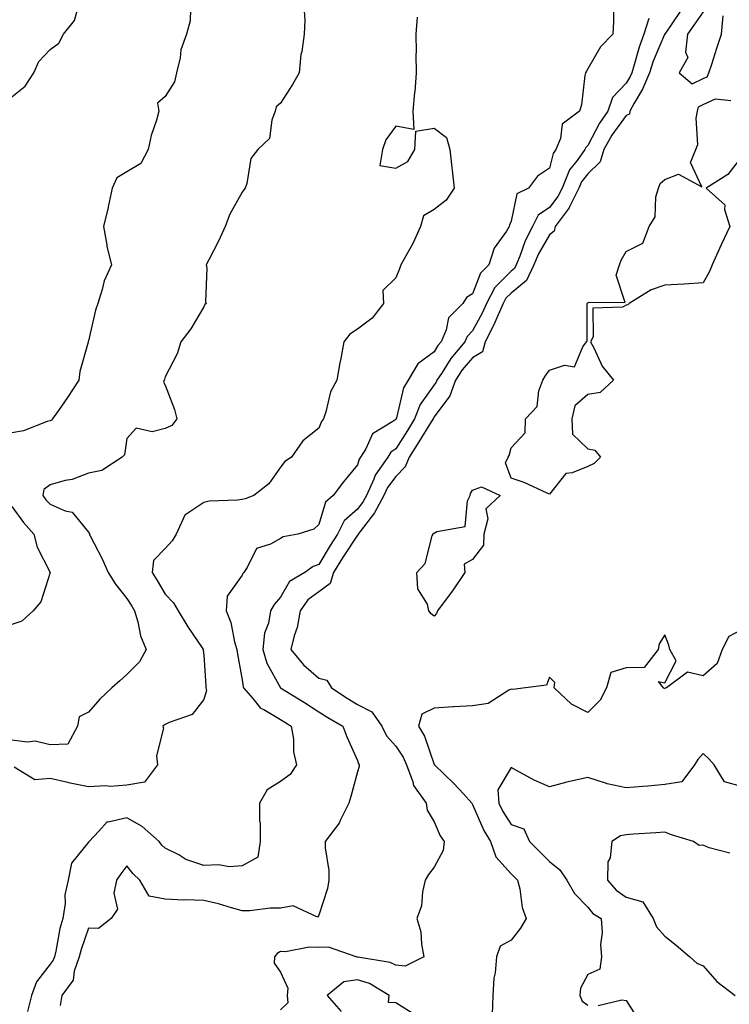
# Model space of a CAD drawing. Units: inches. Extents: x 931523 to 934163, y 7382378 to 7385018.
# Drawn here: x 933130 to 933315, y 7383280 to 7383536 of the extents above; entities that cross this region are included whole.
import ezdxf

# ---------------------------------------------------------------- set-up
doc = ezdxf.new("R2010")
doc.units = ezdxf.units.IN
doc.header["$MEASUREMENT"] = 0
doc.layers.add('Contour_93157382', color=7, linetype='Continuous', true_color=0x58f55c)

msp = doc.modelspace()

# ---------------------------------------------------------------- linework, layer by layer
at = {"layer": 'Contour_93157382'}
for points in [[(933128.05, 7383515.64, 3370), (933131.57, 7383518.4, 3370), (933133.84, 7383521.92, 3370), (933135.16, 7383524.81, 3370), (933138.05, 7383527.94, 3370), (933140.36, 7383529.61, 3370), (933141.57, 7383531.92, 3370), (933144.44, 7383535.53, 3370), (933145.48, 7383539.34, 3370)], [(933174.59, 7383538.46, 3370), (933174.52, 7383535.44, 3370), (933173.52, 7383531.92, 3370), (933172.08, 7383527.89, 3370), (933171.91, 7383525.78, 3370), (933170.98, 7383521.92, 3370), (933170.43, 7383519.54, 3370), (933168.05, 7383515.74, 3370), (933165.97, 7383513.99, 3370), (933166.36, 7383511.92, 3370), (933165.72, 7383509.59, 3370), (933164.39, 7383505.58, 3370), (933163.54, 7383501.92, 3370), (933161.64, 7383498.33, 3370), (933158.05, 7383496.13, 3370), (933155.42, 7383494.55, 3370), (933154.22, 7383491.92, 3370), (933153.16, 7383487.03, 3370), (933153.13, 7383486.84, 3370), (933151.92, 7383481.92, 3370), (933152.79, 7383477.18, 3370), (933152.83, 7383476.69, 3370), (933154, 7383471.92, 3370), (933152.16, 7383467.81, 3370), (933151.65, 7383465.52, 3370), (933150.48, 7383461.92, 3370), (933149.84, 7383460.13, 3370), (933148.05, 7383452.15, 3370), (933147.99, 7383451.98, 3370), (933147.97, 7383451.92, 3370), (933147.96, 7383451.83, 3370), (933145.8, 7383444.17, 3370), (933145.56, 7383441.92, 3370), (933142.56, 7383437.41, 3370), (933140.2, 7383434.07, 3370), (933138.69, 7383431.92, 3370), (933138.38, 7383431.59, 3370), (933138.05, 7383431.38, 3370), (933137.33, 7383431.2, 3370), (933131.17, 7383428.8, 3370), (933128.05, 7383428.28, 3370)], [(933284.71, 7383538.57, 3373), (933284.72, 7383535.25, 3373), (933284.59, 7383531.92, 3373), (933281.33, 7383528.64, 3373), (933278.05, 7383522.91, 3373), (933277.66, 7383522.31, 3373), (933277.46, 7383521.92, 3373), (933277.3, 7383521.17, 3373), (933276.36, 7383513.61, 3373), (933275.89, 7383511.92, 3373), (933271.4, 7383508.57, 3373), (933270.94, 7383504.81, 3373), (933269.71, 7383501.92, 3373), (933269.02, 7383500.95, 3373), (933268.05, 7383497.1, 3373), (933264.96, 7383495.01, 3373), (933262.61, 7383491.92, 3373), (933259.56, 7383490.41, 3373), (933258.05, 7383483.28, 3373), (933257.68, 7383482.28, 3373), (933257.57, 7383481.92, 3373), (933256.84, 7383480.71, 3373), (933253.66, 7383476.32, 3373), (933252.24, 7383471.92, 3373), (933250.14, 7383469.83, 3373), (933248.05, 7383464.45, 3373), (933246.47, 7383463.5, 3373), (933245.53, 7383461.92, 3373), (933241.79, 7383458.18, 3373), (933241.18, 7383455.06, 3373), (933239.85, 7383451.92, 3373), (933239.03, 7383450.94, 3373), (933238.05, 7383449.37, 3373), (933233.76, 7383446.21, 3373), (933231.27, 7383441.92, 3373), (933230.02, 7383439.95, 3373), (933228.26, 7383432.12, 3373), (933228.18, 7383431.92, 3373), (933228.05, 7383431.72, 3373), (933227.3, 7383431.18, 3373), (933221.96, 7383428.01, 3373), (933220.26, 7383424.13, 3373), (933218.9, 7383421.92, 3373), (933218.54, 7383421.42, 3373), (933218.05, 7383419.94, 3373), (933214.43, 7383415.54, 3373), (933211.73, 7383411.92, 3373), (933209.71, 7383410.26, 3373), (933208.05, 7383404.45, 3373), (933206.73, 7383403.24, 3373), (933202.51, 7383401.92, 3373), (933198.76, 7383401.21, 3373), (933198.05, 7383400.78, 3373), (933195.46, 7383399.33, 3373), (933191.78, 7383398.19, 3373), (933189.35, 7383393.22, 3373), (933188.46, 7383391.92, 3373), (933188.27, 7383391.7, 3373), (933188.05, 7383391.27, 3373), (933184.18, 7383385.79, 3373), (933183.92, 7383381.92, 3373), (933185.08, 7383378.95, 3373), (933186.1, 7383373.87, 3373), (933186.68, 7383371.92, 3373), (933186.82, 7383370.69, 3373), (933188.05, 7383363.98, 3373), (933188.32, 7383362.19, 3373), (933188.44, 7383361.92, 3373), (933190.8, 7383359.16, 3373), (933192.79, 7383356.66, 3373), (933193.71, 7383356.26, 3373), (933198.05, 7383353.72, 3373), (933199.16, 7383353.03, 3373), (933200.85, 7383351.92, 3373), (933201.38, 7383348.58, 3373), (933201.43, 7383345.3, 3373), (933202.21, 7383341.92, 3373), (933200.55, 7383339.42, 3373), (933198.05, 7383337.58, 3373), (933194.53, 7383335.43, 3373), (933192.56, 7383331.92, 3373), (933192.55, 7383327.43, 3373), (933192.73, 7383326.6, 3373), (933192.72, 7383321.92, 3373), (933192.11, 7383317.86, 3373), (933188.05, 7383315.58, 3373), (933184.64, 7383315.33, 3373), (933182.01, 7383315.88, 3373), (933178.05, 7383315.7, 3373), (933173.42, 7383317.29, 3373), (933171.53, 7383318.44, 3373), (933168.05, 7383320.23, 3373), (933167.18, 7383321.04, 3373), (933166.47, 7383321.92, 3373), (933162, 7383325.87, 3373), (933158.05, 7383328.08, 3373), (933153.14, 7383327.01, 3373), (933152.88, 7383327.09, 3373), (933150.78, 7383324.65, 3373), (933148.18, 7383321.92, 3373), (933148.12, 7383321.85, 3373), (933148.05, 7383321.74, 3373), (933143.64, 7383316.33, 3373), (933142.77, 7383311.92, 3373), (933141.93, 7383308.04, 3373), (933141.95, 7383305.82, 3373), (933141.37, 7383301.92, 3373), (933140.62, 7383299.35, 3373), (933139.55, 7383293.42, 3373), (933139.18, 7383291.92, 3373), (933138.88, 7383291.08, 3373), (933138.05, 7383290.08, 3373), (933134.49, 7383285.49, 3373), (933133.17, 7383281.92, 3373), (933132.21, 7383277.76, 3373)], [(933204.17, 7383538.04, 3371), (933204.4, 7383535.57, 3371), (933204.2, 7383531.92, 3371), (933203.61, 7383527.48, 3371), (933203.33, 7383526.64, 3371), (933202.93, 7383521.92, 3371), (933201.12, 7383518.85, 3371), (933198.05, 7383513.98, 3371), (933196.93, 7383513.04, 3371), (933196.65, 7383511.92, 3371), (933195.75, 7383509.62, 3371), (933195.14, 7383504.83, 3371), (933192.15, 7383501.92, 3371), (933190.35, 7383499.62, 3371), (933189.28, 7383493.15, 3371), (933188.81, 7383491.92, 3371), (933188.52, 7383491.45, 3371), (933188.05, 7383490.85, 3371), (933184.84, 7383485.13, 3371), (933183.6, 7383481.92, 3371), (933181.87, 7383478.1, 3371), (933179.36, 7383473.24, 3371), (933178.71, 7383471.92, 3371), (933178.88, 7383471.09, 3371), (933178.49, 7383462.37, 3371), (933178.67, 7383461.92, 3371), (933178.37, 7383461.6, 3371), (933178.05, 7383461, 3371), (933174.7, 7383455.27, 3371), (933172.1, 7383451.92, 3371), (933171.14, 7383448.84, 3371), (933168.05, 7383442.81, 3371), (933167.82, 7383442.16, 3371), (933167.72, 7383441.92, 3371), (933167.58, 7383441.45, 3371), (933168.05, 7383440.67, 3371), (933170.46, 7383434.33, 3371), (933171.04, 7383431.92, 3371), (933169.76, 7383430.2, 3371), (933168.05, 7383429.36, 3371), (933164.65, 7383428.52, 3371), (933160.47, 7383429.5, 3371), (933158.05, 7383426.75, 3371), (933157.41, 7383422.56, 3371), (933156.82, 7383421.92, 3371), (933151.52, 7383418.45, 3371), (933148.05, 7383417.74, 3371), (933143.83, 7383416.14, 3371), (933141.96, 7383415.83, 3371), (933138.05, 7383414.74, 3371), (933136.44, 7383413.53, 3371), (933136.17, 7383411.92, 3371), (933136.98, 7383410.85, 3371), (933138.05, 7383409.68, 3371), (933142.01, 7383407.96, 3371), (933143.79, 7383407.66, 3371), (933148.05, 7383402.46, 3371), (933148.3, 7383402.17, 3371), (933148.26, 7383401.92, 3371), (933148.48, 7383401.49, 3371), (933151.6, 7383395.48, 3371), (933153.19, 7383391.92, 3371), (933155.04, 7383388.91, 3371), (933158.05, 7383385.12, 3371), (933159.29, 7383383.16, 3371), (933160.04, 7383381.92, 3371), (933160.9, 7383379.07, 3371), (933161.56, 7383375.43, 3371), (933163.09, 7383371.92, 3371), (933161.29, 7383368.68, 3371), (933158.05, 7383365.38, 3371), (933156.2, 7383363.77, 3371), (933154.09, 7383361.92, 3371), (933151.03, 7383358.94, 3371), (933148.05, 7383355.59, 3371), (933145.6, 7383354.37, 3371), (933145.17, 7383351.92, 3371), (933142.66, 7383347.31, 3371), (933138.05, 7383347.13, 3371), (933134.19, 7383348.06, 3371), (933132.2, 7383347.78, 3371), (933128.05, 7383348.3, 3371)], [(933233.61, 7383536.36, 3372), (933233.29, 7383531.92, 3372), (933233.39, 7383527.26, 3372), (933233.27, 7383526.69, 3372), (933233.33, 7383521.92, 3372), (933232.98, 7383516.99, 3372), (933232.94, 7383516.81, 3372), (933232.45, 7383511.92, 3372), (933232.78, 7383507.19, 3372), (933228.05, 7383508.01, 3372), (933225.48, 7383504.49, 3372), (933224.6, 7383501.92, 3372), (933223.93, 7383497.8, 3372), (933228.05, 7383497.08, 3372), (933231.17, 7383498.8, 3372), (933232.98, 7383501.92, 3372), (933233.23, 7383506.74, 3372), (933238.05, 7383507.49, 3372), (933241.22, 7383505.1, 3372), (933242.13, 7383501.92, 3372), (933242.66, 7383497.31, 3372), (933242.74, 7383496.61, 3372), (933243.28, 7383491.92, 3372), (933241.15, 7383488.82, 3372), (933238.05, 7383486.33, 3372), (933235.23, 7383484.74, 3372), (933234.47, 7383481.92, 3372), (933232.46, 7383477.51, 3372), (933230.9, 7383474.77, 3372), (933229.38, 7383471.92, 3372), (933229.03, 7383470.94, 3372), (933228.05, 7383468.54, 3372), (933224.68, 7383465.29, 3372), (933224.83, 7383461.92, 3372), (933221.9, 7383458.07, 3372), (933218.05, 7383455.2, 3372), (933216.07, 7383453.9, 3372), (933214.56, 7383451.92, 3372), (933213.76, 7383447.63, 3372), (933213.51, 7383446.45, 3372), (933212.72, 7383441.92, 3372), (933211.02, 7383438.95, 3372), (933209.84, 7383433.71, 3372), (933209.19, 7383431.92, 3372), (933208.74, 7383431.23, 3372), (933208.05, 7383429.44, 3372), (933203.83, 7383426.14, 3372), (933200.9, 7383421.92, 3372), (933199.13, 7383420.84, 3372), (933198.05, 7383419.29, 3372), (933194.99, 7383414.98, 3372), (933191.1, 7383411.92, 3372), (933188.85, 7383411.12, 3372), (933188.05, 7383410.93, 3372), (933186.83, 7383410.7, 3372), (933179.45, 7383410.52, 3372), (933178.05, 7383410.12, 3372), (933173.09, 7383406.88, 3372), (933170.89, 7383401.92, 3372), (933169.84, 7383400.13, 3372), (933168.05, 7383398.15, 3372), (933164.93, 7383395.04, 3372), (933164.63, 7383391.92, 3372), (933165.95, 7383389.82, 3372), (933168.05, 7383386.29, 3372), (933170.17, 7383384.04, 3372), (933171.36, 7383381.92, 3372), (933173.93, 7383377.8, 3372), (933177.6, 7383372.37, 3372), (933177.9, 7383371.92, 3372), (933177.88, 7383371.75, 3372), (933178.05, 7383370.45, 3372), (933178.56, 7383362.43, 3372), (933178.63, 7383361.92, 3372), (933178.76, 7383361.21, 3372), (933178.05, 7383358.86, 3372), (933175.01, 7383354.96, 3372), (933169.07, 7383352.94, 3372), (933168.05, 7383352.4, 3372), (933167.79, 7383352.19, 3372), (933167.43, 7383351.92, 3372), (933167.55, 7383351.42, 3372), (933165.75, 7383344.22, 3372), (933165.98, 7383341.92, 3372), (933162.59, 7383337.38, 3372), (933158.05, 7383336.64, 3372), (933153.68, 7383336.29, 3372), (933152.56, 7383336.43, 3372), (933148.05, 7383336.19, 3372), (933143.27, 7383337.15, 3372), (933142.65, 7383337.32, 3372), (933138.05, 7383338.37, 3372), (933134.11, 7383337.98, 3372), (933128.72, 7383341.25, 3372)], [(933293.89, 7383536.08, 3374), (933292.63, 7383531.92, 3374), (933291.37, 7383528.6, 3374), (933290.13, 7383524, 3374), (933289.46, 7383521.92, 3374), (933289.04, 7383520.93, 3374), (933288.05, 7383519.25, 3374), (933284.48, 7383515.49, 3374), (933283.26, 7383511.92, 3374), (933281.12, 7383508.85, 3374), (933278.05, 7383502.97, 3374), (933277.49, 7383502.48, 3374), (933277.25, 7383501.92, 3374), (933275.27, 7383499.14, 3374), (933273.31, 7383496.66, 3374), (933271.37, 7383491.92, 3374), (933270.26, 7383489.71, 3374), (933268.05, 7383486.91, 3374), (933265.13, 7383484.84, 3374), (933263.66, 7383481.92, 3374), (933261.73, 7383478.24, 3374), (933260.32, 7383474.19, 3374), (933259.37, 7383471.92, 3374), (933258.96, 7383471.01, 3374), (933258.05, 7383470.28, 3374), (933253.87, 7383466.1, 3374), (933251.64, 7383461.92, 3374), (933250.54, 7383459.43, 3374), (933248.05, 7383454.79, 3374), (933246.61, 7383453.36, 3374), (933246, 7383451.92, 3374), (933242.37, 7383447.6, 3374), (933240.13, 7383443.99, 3374), (933238.75, 7383441.92, 3374), (933238.56, 7383441.41, 3374), (933238.05, 7383440.72, 3374), (933234.36, 7383435.61, 3374), (933232.96, 7383431.92, 3374), (933231.08, 7383428.89, 3374), (933228.05, 7383424.13, 3374), (933226.78, 7383423.2, 3374), (933225.99, 7383421.92, 3374), (933222.69, 7383417.28, 3374), (933222.33, 7383416.2, 3374), (933220.38, 7383411.92, 3374), (933219.56, 7383410.41, 3374), (933218.05, 7383408.44, 3374), (933214.6, 7383405.37, 3374), (933212.88, 7383401.92, 3374), (933210.99, 7383398.98, 3374), (933208.05, 7383394, 3374), (933206.51, 7383393.46, 3374), (933204.34, 7383391.92, 3374), (933200.4, 7383389.57, 3374), (933198.05, 7383385.53, 3374), (933196.39, 7383383.58, 3374), (933195.42, 7383381.92, 3374), (933194.92, 7383378.78, 3374), (933193.85, 7383376.12, 3374), (933193.46, 7383371.92, 3374), (933194.51, 7383368.38, 3374), (933198.05, 7383361.92, 3374), (933204.25, 7383358.12, 3374), (933208.05, 7383355.66, 3374), (933210.32, 7383354.18, 3374), (933214.3, 7383351.92, 3374), (933215.34, 7383349.2, 3374), (933218.05, 7383342.98, 3374), (933218.31, 7383342.18, 3374), (933218.53, 7383341.92, 3374), (933218.54, 7383341.43, 3374), (933218.05, 7383340.07, 3374), (933216.34, 7383333.64, 3374), (933215.82, 7383331.92, 3374), (933213.57, 7383327.44, 3374), (933213.27, 7383326.7, 3374), (933209.65, 7383321.92, 3374), (933209.67, 7383320.3, 3374), (933210.58, 7383314.45, 3374), (933210.61, 7383311.92, 3374), (933210.27, 7383309.7, 3374), (933208.05, 7383302.79, 3374), (933207.7, 7383302.27, 3374), (933201.31, 7383305.18, 3374), (933198.05, 7383304.58, 3374), (933195.37, 7383304.59, 3374), (933190.07, 7383303.94, 3374), (933188.05, 7383303.95, 3374), (933185.29, 7383304.68, 3374), (933181.88, 7383305.75, 3374), (933178.05, 7383306.63, 3374), (933173.2, 7383306.77, 3374), (933172.86, 7383306.73, 3374), (933168.05, 7383306.93, 3374), (933163.82, 7383307.69, 3374), (933161.37, 7383311.92, 3374), (933159.65, 7383313.51, 3374), (933158.05, 7383315.58, 3374), (933156.47, 7383313.5, 3374), (933155.35, 7383311.92, 3374), (933154.66, 7383308.53, 3374), (933155.59, 7383304.38, 3374), (933153.94, 7383301.92, 3374), (933150.61, 7383299.36, 3374), (933148.05, 7383299.37, 3374), (933146.11, 7383293.86, 3374), (933145.64, 7383291.92, 3374), (933144.33, 7383288.2, 3374), (933144.06, 7383285.91, 3374), (933141.1, 7383281.92, 3374), (933140.64, 7383279.33, 3374)], [(933302.08, 7383537.89, 3375), (933298.05, 7383531.98, 3375), (933298.02, 7383531.95, 3375), (933298.01, 7383531.92, 3375), (933297.99, 7383531.86, 3375), (933295.03, 7383524.94, 3375), (933294.06, 7383521.92, 3375), (933292.3, 7383517.67, 3375), (933290.11, 7383513.98, 3375), (933289.01, 7383511.92, 3375), (933288.85, 7383511.12, 3375), (933288.05, 7383510.78, 3375), (933284.31, 7383505.65, 3375), (933282.2, 7383501.92, 3375), (933281.21, 7383498.76, 3375), (933278.05, 7383495.67, 3375), (933276.39, 7383493.57, 3375), (933275.72, 7383491.92, 3375), (933273.34, 7383487.22, 3375), (933273.17, 7383486.8, 3375), (933269.58, 7383481.92, 3375), (933269.25, 7383480.72, 3375), (933268.05, 7383479.79, 3375), (933265.16, 7383474.81, 3375), (933263.96, 7383471.92, 3375), (933262.1, 7383467.87, 3375), (933258.05, 7383464.61, 3375), (933256.71, 7383463.26, 3375), (933255.99, 7383461.92, 3375), (933254.34, 7383458.21, 3375), (933253.59, 7383456.38, 3375), (933251.34, 7383451.92, 3375), (933250.62, 7383449.35, 3375), (933248.05, 7383447.73, 3375), (933245.36, 7383444.61, 3375), (933243.58, 7383441.92, 3375), (933242.1, 7383437.87, 3375), (933238.05, 7383432.46, 3375), (933237.83, 7383432.15, 3375), (933237.74, 7383431.92, 3375), (933237.23, 7383431.1, 3375), (933234.04, 7383425.93, 3375), (933231.5, 7383421.92, 3375), (933230.53, 7383419.44, 3375), (933228.05, 7383416.87, 3375), (933225.89, 7383414.08, 3375), (933224.91, 7383411.92, 3375), (933222.49, 7383407.48, 3375), (933218.75, 7383402.62, 3375), (933218.24, 7383401.92, 3375), (933218.23, 7383401.74, 3375), (933218.05, 7383401.67, 3375), (933214.2, 7383395.77, 3375), (933211.87, 7383391.92, 3375), (933210.93, 7383389.05, 3375), (933208.05, 7383386.89, 3375), (933205.15, 7383384.82, 3375), (933203.11, 7383381.92, 3375), (933202.38, 7383377.59, 3375), (933201.58, 7383375.45, 3375), (933200.73, 7383371.92, 3375), (933204.04, 7383367.91, 3375), (933208.05, 7383364.47, 3375), (933210.09, 7383363.96, 3375), (933211.32, 7383361.92, 3375), (933215.35, 7383359.22, 3375), (933218.05, 7383357.63, 3375), (933221.83, 7383355.7, 3375), (933224.42, 7383351.92, 3375), (933225.59, 7383349.46, 3375), (933228.05, 7383346.71, 3375), (933229.99, 7383343.86, 3375), (933230.85, 7383341.92, 3375), (933232.5, 7383337.47, 3375), (933232.66, 7383336.53, 3375), (933235.95, 7383331.92, 3375), (933236.2, 7383330.07, 3375), (933238.05, 7383327.03, 3375), (933239.56, 7383323.44, 3375), (933240.65, 7383321.92, 3375), (933240.34, 7383319.64, 3375), (933238.05, 7383315.31, 3375), (933236.6, 7383313.37, 3375), (933235.67, 7383311.92, 3375), (933234.96, 7383308.83, 3375), (933234.74, 7383305.23, 3375), (933233.56, 7383301.92, 3375), (933234.55, 7383298.42, 3375), (933234.71, 7383295.27, 3375), (933235.35, 7383291.92, 3375), (933230.49, 7383289.48, 3375), (933228.05, 7383289.78, 3375), (933226.61, 7383290.48, 3375), (933218.15, 7383291.82, 3375), (933218.05, 7383291.85, 3375), (933217.97, 7383291.84, 3375), (933217.69, 7383291.92, 3375), (933210.57, 7383294.44, 3375), (933208.05, 7383294.37, 3375), (933205.5, 7383294.47, 3375), (933199.34, 7383293.21, 3375), (933198.05, 7383293.3, 3375), (933197.15, 7383292.82, 3375), (933196.51, 7383291.92, 3375), (933196.39, 7383290.26, 3375), (933198.05, 7383287.99, 3375), (933199.95, 7383283.82, 3375), (933199.73, 7383281.92, 3375), (933199.96, 7383280.01, 3375), (933198.05, 7383278.14, 3375)], [(933308.05, 7383537.79, 3376), (933305.64, 7383534.33, 3376), (933303.99, 7383531.92, 3376), (933303.44, 7383527.31, 3376), (933304.08, 7383525.89, 3376), (933301.82, 7383521.92, 3376), (933305.17, 7383519.04, 3376), (933308.05, 7383520.43, 3376), (933309.07, 7383520.9, 3376), (933309.57, 7383521.92, 3376), (933310.32, 7383524.18, 3376), (933311.64, 7383528.33, 3376), (933312.86, 7383531.92, 3376), (933313.26, 7383536.71, 3376)], [(933318.05, 7383500.03, 3375), (933314.5, 7383495.47, 3375), (933308.87, 7383491.92, 3375), (933313.67, 7383487.53, 3375), (933313.59, 7383486.38, 3375), (933314.98, 7383481.92, 3375), (933312.78, 7383477.19, 3375), (933312.36, 7383476.22, 3375), (933310.44, 7383471.92, 3375), (933309.74, 7383470.23, 3375), (933308.05, 7383467.28, 3375), (933303.08, 7383466.89, 3375), (933303.04, 7383466.9, 3375), (933298.05, 7383466.71, 3375), (933294.51, 7383465.46, 3375), (933288.77, 7383461.92, 3375), (933288.42, 7383461.56, 3375), (933288.05, 7383461.44, 3375), (933287.05, 7383460.92, 3375), (933279.31, 7383460.66, 3375), (933279.39, 7383453.26, 3375), (933278.74, 7383451.92, 3375), (933279.57, 7383450.4, 3375), (933281.77, 7383445.64, 3375), (933284.73, 7383441.92, 3375), (933281.21, 7383438.76, 3375), (933278.05, 7383438.23, 3375), (933274.67, 7383435.3, 3375), (933273.86, 7383431.92, 3375), (933274.07, 7383427.94, 3375), (933278.05, 7383424.09, 3375), (933279.87, 7383423.74, 3375), (933281.33, 7383421.92, 3375), (933279.66, 7383420.31, 3375), (933278.05, 7383419.53, 3375), (933274, 7383417.87, 3375), (933272.29, 7383417.68, 3375), (933268.05, 7383412.29, 3375), (933267.44, 7383412.53, 3375), (933261.49, 7383415.36, 3375), (933258.05, 7383416.43, 3375), (933256.6, 7383420.48, 3375), (933257.29, 7383421.92, 3375), (933257.57, 7383422.4, 3375), (933258.05, 7383424.34, 3375), (933261.73, 7383428.24, 3375), (933261.79, 7383431.92, 3375), (933264.83, 7383435.14, 3375), (933265.28, 7383439.15, 3375), (933266.33, 7383441.92, 3375), (933266.93, 7383443.04, 3375), (933268.05, 7383444.56, 3375), (933271.99, 7383445.85, 3375), (933274.58, 7383445.39, 3375), (933276.78, 7383450.65, 3375), (933277.73, 7383451.92, 3375), (933277.84, 7383452.12, 3375), (933277.86, 7383461.73, 3375), (933277.91, 7383461.92, 3375), (933277.95, 7383462.02, 3375), (933278.05, 7383462.07, 3375), (933278.41, 7383462.28, 3375), (933287.78, 7383462.19, 3375), (933285.42, 7383469.29, 3375), (933286.31, 7383471.92, 3375), (933286.76, 7383473.21, 3375), (933288.05, 7383475.43, 3375), (933292.39, 7383477.58, 3375), (933294.05, 7383481.92, 3375), (933295.53, 7383484.44, 3375), (933295.78, 7383489.65, 3375), (933296.43, 7383491.92, 3375), (933296.88, 7383493.09, 3375), (933298.05, 7383494.2, 3375), (933301.63, 7383495.51, 3375), (933307.69, 7383492.27, 3375), (933304.73, 7383498.6, 3375), (933306.18, 7383501.92, 3375), (933306.67, 7383503.3, 3375), (933306.26, 7383510.13, 3375), (933306.6, 7383511.92, 3375), (933306.87, 7383513.1, 3375), (933308.05, 7383513.66, 3375), (933311.3, 7383515.17, 3375), (933315.23, 7383514.74, 3375)], [(933128.05, 7383409.09, 3370), (933131.09, 7383404.96, 3370), (933133.85, 7383401.92, 3370), (933134.67, 7383398.54, 3370), (933138.05, 7383391.91, 3370), (933138.05, 7383391.9, 3370), (933135.65, 7383384.32, 3370), (933133.61, 7383381.92, 3370), (933130.72, 7383379.26, 3370), (933128.05, 7383378.4, 3370)], [(933318.05, 7383376.97, 3376), (933314.72, 7383375.25, 3376), (933313.05, 7383371.92, 3376), (933311.74, 7383368.23, 3376), (933308.05, 7383365.01, 3376), (933304.01, 7383365.97, 3376), (933298.54, 7383361.92, 3376), (933298.16, 7383361.81, 3376), (933298.05, 7383361.68, 3376), (933297.9, 7383361.77, 3376), (933297.77, 7383361.92, 3376), (933296.43, 7383363.54, 3376), (933298.05, 7383363.23, 3376), (933301, 7383368.96, 3376), (933299.37, 7383371.92, 3376), (933299.17, 7383373.04, 3376), (933298.05, 7383375.73, 3376), (933296.62, 7383373.35, 3376), (933296.34, 7383371.92, 3376), (933292.75, 7383367.22, 3376), (933288.05, 7383367.12, 3376), (933284.06, 7383365.92, 3376), (933282.92, 7383361.92, 3376), (933281.25, 7383358.72, 3376), (933278.05, 7383355.47, 3376), (933273.81, 7383357.68, 3376), (933269.26, 7383361.92, 3376), (933269.49, 7383363.35, 3376), (933268.05, 7383364.67, 3376), (933267.32, 7383362.65, 3376), (933261.82, 7383361.92, 3376), (933258.5, 7383361.46, 3376), (933258.05, 7383361.56, 3376), (933257.47, 7383361.34, 3376), (933252.12, 7383357.85, 3376), (933248.05, 7383357.26, 3376), (933243.12, 7383356.99, 3376), (933242.97, 7383357, 3376), (933238.05, 7383356.64, 3376), (933234.86, 7383355.11, 3376), (933233.94, 7383351.92, 3376), (933235.51, 7383349.38, 3376), (933238.05, 7383342.01, 3376), (933238.09, 7383341.96, 3376), (933238.1, 7383341.92, 3376), (933243.18, 7383337.05, 3376), (933245.66, 7383334.31, 3376), (933247.84, 7383331.92, 3376), (933247.91, 7383331.78, 3376), (933248.05, 7383331.6, 3376), (933250.97, 7383324.84, 3376), (933252.67, 7383321.92, 3376), (933254.08, 7383317.94, 3376), (933258.05, 7383313.58, 3376), (933259.73, 7383311.92, 3376), (933260.3, 7383309.67, 3376), (933260.93, 7383304.8, 3376), (933261.95, 7383301.92, 3376), (933260.54, 7383299.43, 3376), (933258.05, 7383296.28, 3376), (933255.24, 7383294.73, 3376), (933254.29, 7383291.92, 3376), (933253.96, 7383287.83, 3376), (933253.55, 7383286.42, 3376), (933253.33, 7383281.92, 3376), (933253.17, 7383277.04, 3376)], [(933318.05, 7383336.26, 3377), (933313.6, 7383337.47, 3377), (933310.9, 7383341.92, 3377), (933309.56, 7383343.43, 3377), (933308.05, 7383344.8, 3377), (933306.66, 7383343.31, 3377), (933305.78, 7383341.92, 3377), (933302.52, 7383337.45, 3377), (933298.05, 7383336.76, 3377), (933293.63, 7383336.34, 3377), (933292.39, 7383336.26, 3377), (933288.05, 7383335.88, 3377), (933283.11, 7383336.98, 3377), (933282.89, 7383337.08, 3377), (933278.05, 7383338.61, 3377), (933273.74, 7383337.61, 3377), (933272.56, 7383337.41, 3377), (933268.05, 7383336.19, 3377), (933264.06, 7383337.93, 3377), (933259.51, 7383340.46, 3377), (933258.05, 7383341.21, 3377), (933254.58, 7383335.39, 3377), (933254.88, 7383331.92, 3377), (933255.91, 7383329.78, 3377), (933258.05, 7383326.35, 3377), (933261.38, 7383325.25, 3377), (933262.86, 7383321.92, 3377), (933265.47, 7383319.34, 3377), (933268.05, 7383316.78, 3377), (933270.76, 7383314.62, 3377), (933272.55, 7383311.92, 3377), (933274.55, 7383308.42, 3377), (933278.05, 7383304.83, 3377), (933279.33, 7383303.2, 3377), (933281.53, 7383301.92, 3377), (933281.74, 7383298.23, 3377), (933281.31, 7383295.18, 3377), (933281.59, 7383291.92, 3377), (933281.2, 7383288.77, 3377), (933278.05, 7383287.38, 3377), (933276.17, 7383283.8, 3377), (933276, 7383281.92, 3377), (933276.57, 7383280.44, 3377), (933278.05, 7383279.41, 3377)], [(933315.05, 7383318.92, 3378), (933309.63, 7383320.34, 3378), (933308.05, 7383320.99, 3378), (933307.05, 7383320.92, 3378), (933305.59, 7383321.92, 3378), (933299.85, 7383323.72, 3378), (933298.05, 7383324.42, 3378), (933295.73, 7383324.24, 3378), (933289.96, 7383323.84, 3378), (933288.05, 7383323.69, 3378), (933286.56, 7383323.42, 3378), (933284.25, 7383321.92, 3378), (933283.85, 7383317.71, 3378), (933283.27, 7383316.69, 3378), (933283.13, 7383311.92, 3378), (933285.38, 7383309.25, 3378), (933288.05, 7383307.43, 3378), (933292.37, 7383306.24, 3378), (933295.07, 7383301.92, 3378), (933295.91, 7383299.78, 3378), (933298.05, 7383297.34, 3378), (933301.08, 7383294.95, 3378), (933304.6, 7383291.92, 3378), (933306.43, 7383290.3, 3378), (933308.05, 7383289.57, 3378), (933311.66, 7383285.53, 3378), (933316.36, 7383281.92, 3378)], [(933233.02, 7383276.89, 3376), (933228.05, 7383279.98, 3376), (933226.19, 7383280.06, 3376), (933226.33, 7383281.92, 3376), (933221.16, 7383285.02, 3376), (933218.05, 7383285.99, 3376), (933214.54, 7383285.43, 3376), (933210.14, 7383281.92, 3376), (933213.84, 7383277.71, 3376)], [(933280.73, 7383279.25, 3377), (933286.88, 7383280.75, 3377), (933288.05, 7383280.62, 3377), (933291.43, 7383275.3, 3377)]]:
    msp.add_polyline3d(points, dxfattribs=at)
msp.add_polyline3d([(933238.05, 7383380.53, 3375), (933237.29, 7383381.16, 3375), (933236.65, 7383381.92, 3375), (933236.3, 7383383.67, 3375), (933233.78, 7383387.65, 3375), (933233.53, 7383391.92, 3375), (933235.66, 7383394.31, 3375), (933237.56, 7383401.43, 3375), (933237.78, 7383401.92, 3375), (933237.83, 7383402.14, 3375), (933238.05, 7383402.2, 3375), (933238.69, 7383402.56, 3375), (933246.12, 7383403.85, 3375), (933246.75, 7383410.61, 3375), (933247.41, 7383411.92, 3375), (933247.49, 7383412.48, 3375), (933248.05, 7383413.38, 3375), (933250.34, 7383414.2, 3375), (933255.21, 7383411.92, 3375), (933251.46, 7383408.51, 3375), (933252.01, 7383405.88, 3375), (933251, 7383401.92, 3375), (933250.91, 7383399.06, 3375), (933248.05, 7383395.32, 3375), (933245.89, 7383394.08, 3375), (933245.98, 7383391.92, 3375), (933242.84, 7383387.13, 3375), (933241.45, 7383385.32, 3375), (933238.88, 7383381.92, 3375), (933238.68, 7383381.29, 3375)], close=True, dxfattribs=at)

doc.saveas('drawing.dxf')
